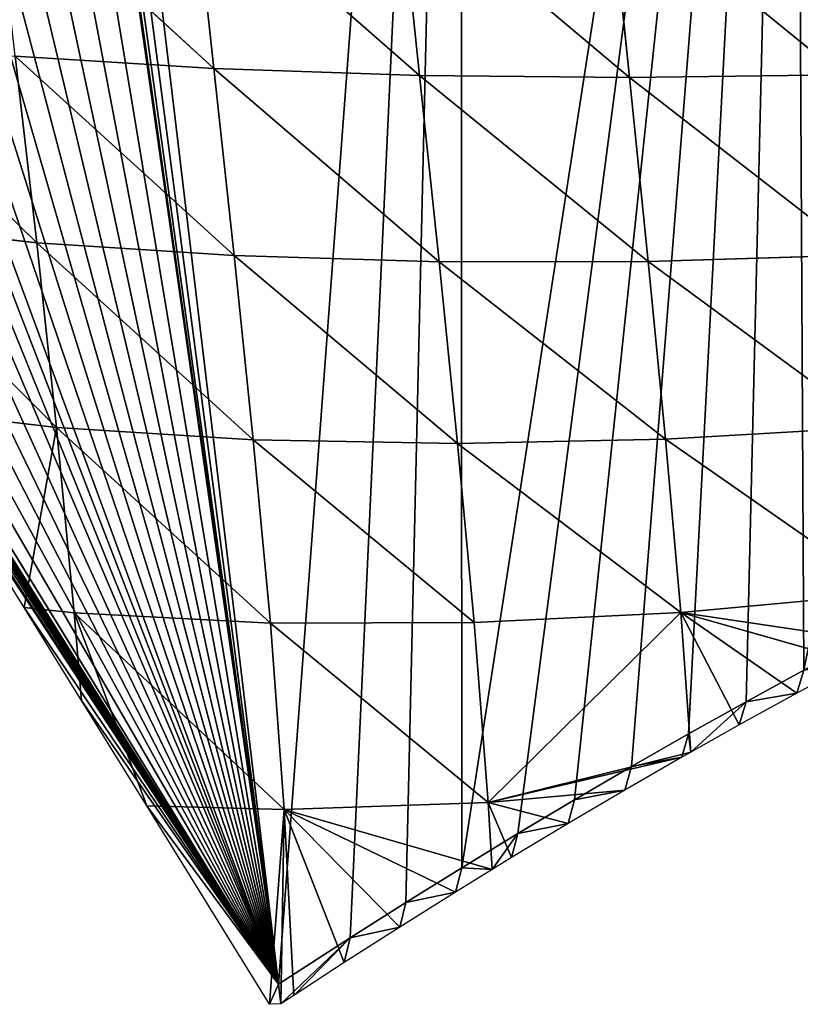
# Model space of a CAD drawing. Extents: x 0 to 7341, y 0 to 3999.
# Drawn here: x 2431 to 2496, y 2026 to 2108 of the extents above; entities that cross this region are included whole.
import ezdxf

# ---------------------------------------------------------------- set-up
doc = ezdxf.new("R2010")
doc.units = 0
doc.header["$LTSCALE"] = 25.4
doc.layers.get('0').update_dxf_attribs({"color": 13, "linetype": 'CONTINUOUS'})

msp = doc.modelspace()

# ---------------------------------------------------------------- linework, layer by layer
at = {"color": 254}
for p, q in [((2270.103, 2325.037), (2452.371, 2027.828)), ((2270.103, 2325.037), (2452.371, 2027.828)), ((2495.903, 2053.864), (2491.115, 2051.245)), ((2495.903, 2053.864), (2491.115, 2051.245)), ((2491.115, 2051.245), (2486.353, 2048.581)), ((2491.115, 2051.245), (2486.353, 2048.581)), ((2486.353, 2048.581), (2481.615, 2045.873)), ((2486.353, 2048.581), (2481.615, 2045.873)), ((2481.615, 2045.873), (2476.903, 2043.121)), ((2481.615, 2045.873), (2476.903, 2043.121)), ((2476.903, 2043.121), (2472.216, 2040.326)), ((2476.903, 2043.121), (2472.216, 2040.326)), ((2472.216, 2040.326), (2467.556, 2037.487)), ((2472.216, 2040.326), (2467.556, 2037.487)), ((2467.556, 2037.487), (2462.922, 2034.605)), ((2467.556, 2037.487), (2462.922, 2034.605)), ((2462.922, 2034.605), (2458.315, 2031.68)), ((2462.922, 2034.605), (2458.315, 2031.68)), ((2458.315, 2031.68), (2452.371, 2027.828)), ((2458.315, 2031.68), (2452.371, 2027.828))]:
    msp.add_line(p, q, dxfattribs=at)
at = {"color": 23}
for p, q in [((2447.017, 2103.72, 61.284), (2428.756, 2120.491, 61.505)), ((2447.017, 2103.72, 61.284), (2428.756, 2120.491, 61.505)), ((2447.017, 2103.72, 61.284), (2445.301, 2119.578, 77.375)), ((2464.061, 2103.144, 71.534), (2445.301, 2119.578, 77.375)), ((2447.017, 2103.72, 61.284), (2445.301, 2119.578, 77.375)), ((2464.061, 2103.144, 71.534), (2445.301, 2119.578, 77.375)), ((2481.453, 2102.979, 77.137), (2462.406, 2119.016, 88.814)), ((2464.061, 2103.144, 71.534), (2462.406, 2119.016, 88.814)), ((2464.061, 2103.144, 71.534), (2462.406, 2119.016, 88.814)), ((2481.453, 2102.979, 77.137), (2462.406, 2119.016, 88.814)), ((2481.453, 2102.979, 77.137), (2479.858, 2118.769, 96.126)), ((2498.99, 2103.187, 78.678), (2479.858, 2118.769, 96.126)), ((2481.453, 2102.979, 77.137), (2479.858, 2118.769, 96.126)), ((2498.99, 2103.187, 78.678), (2479.858, 2118.769, 96.126)), ((2432.338, 2089.288, 30.912), (2414.993, 2106.274, 25.514)), ((2432.338, 2089.288, 30.912), (2414.993, 2106.274, 25.514)), ((2432.338, 2089.288, 30.912), (2430.568, 2104.746, 45.992)), ((2448.7, 2088.215, 45.323), (2430.568, 2104.746, 45.992)), ((2447.017, 2103.72, 61.284), (2430.568, 2104.746, 45.992)), ((2447.017, 2103.72, 61.284), (2430.568, 2104.746, 45.992)), ((2432.338, 2089.288, 30.912), (2430.568, 2104.746, 45.992)), ((2448.7, 2088.215, 45.323), (2430.568, 2104.746, 45.992)), ((2448.7, 2088.215, 45.323), (2447.017, 2103.72, 61.284)), ((2465.687, 2087.714, 53.927), (2447.017, 2103.72, 61.284)), ((2464.061, 2103.144, 71.534), (2447.017, 2103.72, 61.284)), ((2464.061, 2103.144, 71.534), (2447.017, 2103.72, 61.284)), ((2448.7, 2088.215, 45.323), (2447.017, 2103.72, 61.284)), ((2465.687, 2087.714, 53.927), (2447.017, 2103.72, 61.284)), ((2483.004, 2087.738, 57.288), (2464.061, 2103.144, 71.534)), ((2481.453, 2102.979, 77.137), (2464.061, 2103.144, 71.534)), ((2465.687, 2087.714, 53.927), (2464.061, 2103.144, 71.534)), ((2465.687, 2087.714, 53.927), (2464.061, 2103.144, 71.534)), ((2483.004, 2087.738, 57.288), (2464.061, 2103.144, 71.534)), ((2481.453, 2102.979, 77.137), (2464.061, 2103.144, 71.534)), ((2498.99, 2103.187, 78.678), (2481.453, 2102.979, 77.137)), ((2498.99, 2103.187, 78.678), (2481.453, 2102.979, 77.137)), ((2500.423, 2088.246, 56.161), (2481.453, 2102.979, 77.137)), ((2483.004, 2087.738, 57.288), (2481.453, 2102.979, 77.137)), ((2483.004, 2087.738, 57.288), (2481.453, 2102.979, 77.137)), ((2500.423, 2088.246, 56.161), (2481.453, 2102.979, 77.137)), ((2433.98, 2073.973, 17.014), (2416.945, 2090.998, 10.479)), ((2433.98, 2073.973, 17.014), (2416.945, 2090.998, 10.479)), ((2432.338, 2089.288, 30.912), (2416.945, 2090.998, 10.479)), ((2432.338, 2089.288, 30.912), (2416.945, 2090.998, 10.479)), ((2450.284, 2072.949, 30.156), (2432.338, 2089.288, 30.912)), ((2448.7, 2088.215, 45.323), (2432.338, 2089.288, 30.912)), ((2433.98, 2073.973, 17.014), (2432.338, 2089.288, 30.912)), ((2450.284, 2072.949, 30.156), (2432.338, 2089.288, 30.912)), ((2448.7, 2088.215, 45.323), (2432.338, 2089.288, 30.912)), ((2433.98, 2073.973, 17.014), (2432.338, 2089.288, 30.912)), ((2450.284, 2072.949, 30.156), (2448.7, 2088.215, 45.323)), ((2467.218, 2072.646, 36.519), (2448.7, 2088.215, 45.323)), ((2465.687, 2087.714, 53.927), (2448.7, 2088.215, 45.323)), ((2465.687, 2087.714, 53.927), (2448.7, 2088.215, 45.323)), ((2450.284, 2072.949, 30.156), (2448.7, 2088.215, 45.323)), ((2467.218, 2072.646, 36.519), (2448.7, 2088.215, 45.323)), ((2500.423, 2088.246, 56.161), (2483.004, 2087.738, 57.288)), ((2500.423, 2088.246, 56.161), (2483.004, 2087.738, 57.288)), ((2483.004, 2087.738, 57.288), (2465.687, 2087.714, 53.927)), ((2483.004, 2087.738, 57.288), (2465.687, 2087.714, 53.927)), ((2484.445, 2073, 36.986), (2465.687, 2087.714, 53.927)), ((2467.218, 2072.646, 36.519), (2465.687, 2087.714, 53.927)), ((2467.218, 2072.646, 36.519), (2465.687, 2087.714, 53.927)), ((2484.445, 2073, 36.986), (2465.687, 2087.714, 53.927)), ((2484.445, 2073, 36.986), (2483.004, 2087.738, 57.288)), ((2501.692, 2073.991, 32.455), (2483.004, 2087.738, 57.288)), ((2484.445, 2073, 36.986), (2483.004, 2087.738, 57.288)), ((2501.692, 2073.991, 32.455), (2483.004, 2087.738, 57.288)), ((2433.98, 2073.973, 17.014), (2421.119, 2075.5)), ((2433.98, 2073.973, 17.014), (2421.119, 2075.5)), ((2433.98, 2073.973, 17.014), (2431.292, 2059.056)), ((2433.98, 2073.973, 17.014), (2431.292, 2059.056)), ((2451.699, 2057.747, 16.595), (2433.98, 2073.973, 17.014)), ((2450.284, 2072.949, 30.156), (2433.98, 2073.973, 17.014)), ((2450.284, 2072.949, 30.156), (2433.98, 2073.973, 17.014)), ((2435.442, 2058.618, 4.986), (2433.98, 2073.973, 17.014)), ((2435.442, 2058.618, 4.986), (2433.98, 2073.973, 17.014)), ((2451.699, 2057.747, 16.595), (2433.98, 2073.973, 17.014)), ((2501.692, 2073.991, 32.455), (2484.445, 2073, 36.986)), ((2501.692, 2073.991, 32.455), (2484.445, 2073, 36.986)), ((2468.581, 2057.811, 19.863), (2450.284, 2072.949, 30.156)), ((2467.218, 2072.646, 36.519), (2450.284, 2072.949, 30.156)), ((2468.581, 2057.811, 19.863), (2450.284, 2072.949, 30.156)), ((2467.218, 2072.646, 36.519), (2450.284, 2072.949, 30.156)), ((2484.445, 2073, 36.986), (2467.218, 2072.646, 36.519)), ((2484.445, 2073, 36.986), (2467.218, 2072.646, 36.519)), ((2502.777, 2060.218, 8.285), (2484.445, 2073, 36.986)), ((2502.777, 2060.218, 8.285), (2484.445, 2073, 36.986)), ((2485.707, 2058.642, 16.721), (2467.218, 2072.646, 36.519)), ((2485.707, 2058.642, 16.721), (2467.218, 2072.646, 36.519)), ((2502.777, 2060.218, 8.285), (2485.707, 2058.642, 16.721)), ((2502.777, 2060.218, 8.285), (2485.707, 2058.642, 16.721)), ((2435.442, 2058.618, 4.986), (2431.292, 2059.056)), ((2435.442, 2058.618, 4.986), (2431.292, 2059.056)), ((2452.847, 2042.304, 5.986), (2435.442, 2058.618, 4.986)), ((2452.847, 2042.304, 5.986), (2435.442, 2058.618, 4.986)), ((2451.699, 2057.747, 16.595), (2435.442, 2058.618, 4.986)), ((2451.699, 2057.747, 16.595), (2435.442, 2058.618, 4.986)), ((2485.707, 2058.642, 16.721), (2468.581, 2057.811, 19.863)), ((2485.707, 2058.642, 16.721), (2468.581, 2057.811, 19.863)), ((2485.707, 2058.642, 16.721), (2469.735, 2042.885, 5.186)), ((2485.707, 2058.642, 16.721), (2469.735, 2042.885, 5.186)), ((2485.707, 2058.642, 16.721), (2503.012, 2056.081)), ((2486.53, 2047.058), (2485.707, 2058.642, 16.721)), ((2485.707, 2058.642, 16.721), (2500.123, 2054.555)), ((2485.707, 2058.642, 16.721), (2503.012, 2056.081)), ((2486.53, 2047.058), (2485.707, 2058.642, 16.721)), ((2485.707, 2058.642, 16.721), (2490.544, 2049.324)), ((2485.707, 2058.642, 16.721), (2490.544, 2049.324)), ((2485.707, 2058.642, 16.721), (2495.321, 2051.962)), ((2485.707, 2058.642, 16.721), (2495.321, 2051.962)), ((2485.707, 2058.642, 16.721), (2500.123, 2054.555)), ((2468.581, 2057.811, 19.863), (2451.699, 2057.747, 16.595)), ((2468.581, 2057.811, 19.863), (2451.699, 2057.747, 16.595)), ((2469.735, 2042.885, 5.186), (2451.699, 2057.747, 16.595)), ((2469.735, 2042.885, 5.186), (2451.699, 2057.747, 16.595)), ((2469.735, 2042.885, 5.186), (2468.581, 2057.811, 19.863)), ((2469.735, 2042.885, 5.186), (2468.581, 2057.811, 19.863)), ((2469.735, 2042.885, 5.186), (2486.53, 2047.058)), ((2469.735, 2042.885, 5.186), (2486.53, 2047.058)), ((2469.735, 2042.885, 5.186), (2485.792, 2046.641)), ((2469.735, 2042.885, 5.186), (2485.792, 2046.641)), ((2481.065, 2043.915), (2469.735, 2042.885, 5.186)), ((2481.065, 2043.915), (2469.735, 2042.885, 5.186)), ((2452.847, 2042.304, 5.986), (2441.464, 2042.612)), ((2452.847, 2042.304, 5.986), (2441.464, 2042.612)), ((2469.735, 2042.885, 5.186), (2452.847, 2042.304, 5.986)), ((2469.735, 2042.885, 5.186), (2452.847, 2042.304, 5.986)), ((2469.735, 2042.885, 5.186), (2471.687, 2038.331)), ((2469.735, 2042.885, 5.186), (2476.363, 2041.145)), ((2470.071, 2037.338), (2469.735, 2042.885, 5.186)), ((2470.071, 2037.338), (2469.735, 2042.885, 5.186)), ((2469.735, 2042.885, 5.186), (2471.687, 2038.331)), ((2469.735, 2042.885, 5.186), (2476.363, 2041.145)), ((2452.847, 2042.304, 5.986), (2452.567, 2026.199)), ((2452.847, 2042.304, 5.986), (2452.567, 2026.199)), ((2452.847, 2042.304, 5.986), (2467.038, 2035.474)), ((2452.847, 2042.304, 5.986), (2457.82, 2029.632)), ((2452.847, 2042.304, 5.986), (2457.82, 2029.632)), ((2452.847, 2042.304, 5.986), (2462.415, 2032.574)), ((2452.847, 2042.304, 5.986), (2462.415, 2032.574)), ((2452.847, 2042.304, 5.986), (2467.038, 2035.474))]:
    msp.add_line(p, q, dxfattribs=at)

# ---------------------------------------------------------------- meshes
at = {"color": 254}
mesh = msp.add_polyface(dxfattribs=at)
corners = [(2519.513, 2247.831), (2489.306, 2429.915), (2497.611, 2432.535), (2505.94, 2435.077), (2514.293, 2437.543), (2522.668, 2439.93), (2524.397, 2245.801), (2531.065, 2442.24), (2529.504, 2244.427), (2534.746, 2243.731), (2539.482, 2444.471), (2540.035, 2243.725), (2547.921, 2446.624), (2545.279, 2244.409), (2550.388, 2245.772), (2556.379, 2448.699), (2555.277, 2247.791), (2559.859, 2250.43), (2564.856, 2450.695), (2564.059, 2253.645), (2567.802, 2257.38), (2573.351, 2452.612), (2571.026, 2261.572), (2573.676, 2266.149), (2581.863, 2454.45), (2604.35, 2328.177), (2590.392, 2456.209), (2598.937, 2457.889), (2495.903, 2053.864), (2495.042, 2215.309), (2525.505, 2200.244), (2500.714, 2056.439), (2505.549, 2058.969), (2510.407, 2061.454), (2515.289, 2063.894), (2520.192, 2066.289), (2525.118, 2068.637), (2530.065, 2070.94), (2531.551, 2197.695), (2535.034, 2073.197), (2537.861, 2195.894), (2540.023, 2075.407), (2544.342, 2194.866), (2545.033, 2077.571), (2550.899, 2194.626), (2550.062, 2079.689), (2555.111, 2081.759), (2557.437, 2195.177), (2560.179, 2083.783), (2563.861, 2196.513), (2565.266, 2085.759), (2570.078, 2198.613), (2570.37, 2087.688), (2575.996, 2201.446), (2575.493, 2089.57), (2580.632, 2091.404), (2581.53, 2204.972), (2585.789, 2093.19), (2586.599, 2209.138), (2590.962, 2094.928), (2591.129, 2213.885), (2596.15, 2096.618), (2595.054, 2219.144)]
mesh.append_faces([[corners[k] for k in face] for face in [(0, 5, 6), (6, 7, 8), (8, 7, 9), (9, 10, 11), (11, 12, 13), (13, 12, 14), (14, 15, 16), (16, 15, 17), (17, 18, 19), (19, 18, 20), (20, 21, 22), (22, 21, 23), (23, 24, 25), (28, 30, 31), (31, 30, 32), (32, 30, 33), (33, 30, 34), (34, 30, 35), (35, 30, 36), (36, 30, 37), (37, 38, 39), (39, 40, 41), (41, 42, 43), (43, 44, 45), (45, 44, 46), (46, 47, 48), (48, 49, 50), (50, 51, 52), (52, 53, 54), (54, 53, 55), (55, 56, 57), (57, 58, 59), (59, 60, 61)]], dxfattribs={"vtx0": -1, "vtx1": -1, "color": 254})
mesh.append_faces([[corners[k] for k in face] for face in [(0, 1, 2), (0, 2, 3), (0, 3, 4), (0, 4, 5), (6, 5, 7), (9, 7, 10), (11, 10, 12), (14, 12, 15), (17, 15, 18), (20, 18, 21), (23, 21, 24), (25, 24, 26), (25, 26, 27), (28, 29, 30), (37, 30, 38), (39, 38, 40), (41, 40, 42), (43, 42, 44), (46, 44, 47), (48, 47, 49), (50, 49, 51), (52, 51, 53), (55, 53, 56), (57, 56, 58), (59, 58, 60), (61, 60, 62)]], dxfattribs={"vtx0": -1, "vtx2": -1, "color": 254})
mesh = msp.add_polyface(dxfattribs=at)
corners = [(2423.813, 2406.202), (2418.92, 2265.527), (2415.756, 2402.898), (2419.518, 2269.983), (2421.063, 2274.205), (2423.481, 2277.996), (2426.66, 2281.176), (2431.901, 2409.432), (2430.449, 2283.596), (2434.671, 2285.143), (2440.018, 2412.586), (2439.127, 2285.743), (2443.607, 2285.368), (2448.164, 2415.664), (2519.513, 2247.831), (2456.339, 2418.667), (2464.541, 2421.594), (2472.77, 2424.444), (2481.025, 2427.218), (2489.306, 2429.915), (2276.691, 2330.951), (2270.103, 2325.037), (2269.339, 2326.283), (2452.371, 2027.828), (2284.086, 2335.55), (2291.524, 2340.081), (2299.003, 2344.542), (2306.523, 2348.933), (2314.084, 2353.255), (2319.929, 2354.926), (2325.309, 2357.585), (2329.324, 2361.686), (2337.002, 2365.795), (2344.719, 2369.833), (2352.472, 2373.799), (2360.262, 2377.692), (2368.087, 2381.513), (2375.948, 2385.261), (2383.843, 2388.936), (2391.772, 2392.538), (2399.735, 2396.065), (2419.297, 2261.046), (2407.729, 2399.519), (2420.631, 2256.752), (2422.859, 2252.847), (2425.876, 2249.513), (2467.451, 2228.953), (2458.315, 2031.68), (2462.922, 2034.605), (2467.556, 2037.487), (2495.042, 2215.309), (2472.216, 2040.326), (2476.903, 2043.121), (2481.615, 2045.873), (2486.353, 2048.581), (2491.115, 2051.245), (2495.903, 2053.864), (2321.684, 2357.506), (2324.708, 2357.566)]
mesh.append_faces([[corners[k] for k in face] for face in [(20, 21, 22)]], dxfattribs={"vtx0": -1, "color": 254})
mesh.append_faces([[corners[k] for k in face] for face in [(0, 1, 2), (1, 0, 3), (3, 0, 4), (4, 0, 5), (5, 0, 6), (6, 7, 8), (8, 7, 9), (9, 10, 11), (11, 10, 12), (12, 13, 14), (21, 20, 23), (41, 40, 1), (23, 46, 47), (47, 46, 48), (48, 46, 49), (49, 50, 51), (51, 50, 52), (52, 50, 53), (53, 50, 54), (54, 50, 55), (55, 50, 56), (57, 29, 28), (29, 57, 58), (58, 31, 30)]], dxfattribs={"vtx0": -1, "vtx1": -1, "color": 254})
mesh.append_faces([[corners[k] for k in face] for face in [(23, 28, 29), (23, 30, 31), (23, 40, 41)]], dxfattribs={"vtx0": -1, "vtx1": -1, "vtx2": -1, "color": 254})
mesh.append_faces([[corners[k] for k in face] for face in [(6, 0, 7), (9, 7, 10), (12, 10, 13), (14, 13, 15), (14, 15, 16), (14, 16, 17), (14, 17, 18), (14, 18, 19), (23, 20, 24), (23, 24, 25), (23, 25, 26), (23, 26, 27), (23, 27, 28), (23, 29, 30), (23, 31, 32), (23, 32, 33), (23, 33, 34), (23, 34, 35), (23, 35, 36), (23, 36, 37), (23, 37, 38), (23, 38, 39), (23, 39, 40), (1, 40, 42), (1, 42, 2), (23, 41, 43), (23, 43, 44), (23, 44, 45), (23, 45, 46), (49, 46, 50), (58, 57, 31)]], dxfattribs={"vtx0": -1, "vtx2": -1, "color": 254})
at = {"color": 23}
mesh = msp.add_polyface(dxfattribs=at)
corners = [(2555.111, 2081.759), (2552.567, 2079.824), (2550.062, 2079.689), (2569.146, 2085.878), (2560.179, 2083.783), (2565.266, 2085.759), (2570.37, 2087.688), (2569.658, 2086.073), (2574.773, 2087.975), (2575.493, 2089.57), (2579.905, 2089.829), (2580.632, 2091.404), (2585.055, 2091.635), (2585.789, 2093.19), (2585.728, 2091.864), (2590.221, 2093.393), (2590.962, 2094.928), (2595.403, 2095.103), (2596.15, 2096.618), (2600.601, 2096.765), (2601.355, 2098.26), (2602.328, 2097.299), (2606.574, 2099.853), (2605.726, 2098.351), (2605.814, 2098.378), (2611.042, 2099.943), (2611.808, 2101.398), (2616.284, 2101.459), (2617.056, 2102.894), (2618.945, 2102.202), (2622.317, 2104.341), (2621.54, 2102.927), (2626.809, 2104.346), (2627.592, 2105.739), (2632.091, 2105.715), (2632.88, 2107.088), (2635.58, 2106.585), (2638.18, 2108.388), (2637.386, 2107.036), (2642.693, 2108.307), (2643.491, 2109.639), (2648.012, 2109.529), (2648.814, 2110.84), (2652.231, 2110.457), (2654.149, 2111.992), (2653.341, 2110.701), (2658.681, 2111.824), (2659.493, 2113.094), (2664.032, 2112.898), (2664.848, 2114.147), (2668.899, 2113.827), (2670.212, 2115.15), (2669.392, 2113.921), (2674.761, 2114.895), (2675.585, 2116.102), (2680.14, 2115.818), (2680.967, 2117.005), (2685.526, 2116.692), (2685.548, 2117.755), (2270.103, 2325.037), (2268.534, 2322.161), (2267.705, 2323.501), (2276.565, 2309.177), (2452.371, 2027.828), (2278.706, 2305.717), (2288.879, 2289.273), (2294.286, 2280.531), (2299.051, 2272.829), (2309.223, 2256.385), (2312.007, 2251.885), (2329.719, 2223.502), (2319.396, 2239.941), (2329.568, 2223.497), (2339.74, 2207.053), (2347.449, 2194.592), (2349.913, 2190.608), (2360.085, 2174.164), (2365.169, 2165.945), (2370.258, 2157.72), (2380.43, 2141.276), (2382.89, 2137.299), (2390.602, 2124.832), (2400.611, 2108.653), (2400.775, 2108.388), (2410.947, 2091.944), (2418.332, 2080.006), (2421.119, 2075.5), (2431.292, 2059.056), (2436.053, 2051.36), (2441.464, 2042.612), (2451.636, 2026.168), (2452.567, 2026.199), (2458.315, 2031.68), (2453.636, 2026.897), (2457.82, 2029.632), (2462.415, 2032.574), (2462.922, 2034.605), (2467.038, 2035.474), (2467.556, 2037.487), (2470.071, 2037.338), (2472.216, 2040.326), (2471.687, 2038.331), (2476.363, 2041.145), (2476.903, 2043.121), (2481.065, 2043.915), (2481.615, 2045.873), (2485.792, 2046.641), (2486.353, 2048.581), (2486.53, 2047.058), (2491.115, 2051.245), (2490.544, 2049.324), (2495.321, 2051.962), (2495.903, 2053.864), (2500.123, 2054.555), (2500.714, 2056.439), (2503.012, 2056.081), (2505.549, 2058.969), (2504.948, 2057.104), (2509.797, 2059.608), (2510.407, 2061.454), (2514.102, 2061.78), (2515.289, 2063.894), (2514.669, 2062.066), (2519.515, 2064.456), (2520.192, 2066.289), (2519.563, 2064.479), (2524.48, 2066.847), (2525.118, 2068.637), (2529.418, 2069.169), (2530.065, 2070.94), (2534.378, 2071.445), (2535.034, 2073.197), (2536.039, 2072.189), (2540.023, 2075.407), (2539.358, 2073.675), (2544.36, 2075.858), (2545.033, 2077.571), (2549.381, 2077.995), (2552.583, 2079.323)]
mesh.append_faces([[corners[k] for k in face] for face in [(57, 56, 58), (59, 60, 61), (71, 70, 72)]], dxfattribs={"vtx0": -1, "color": 23})
mesh.append_faces([[corners[k] for k in face] for face in [(0, 1, 2), (1, 0, 3), (3, 6, 7), (7, 6, 8), (8, 9, 10), (10, 11, 12), (12, 13, 14), (14, 13, 15), (15, 16, 17), (17, 18, 19), (19, 20, 21), (21, 22, 23), (23, 22, 24), (24, 22, 25), (25, 26, 27), (27, 28, 29), (29, 30, 31), (31, 30, 32), (32, 33, 34), (34, 35, 36), (36, 37, 38), (38, 37, 39), (39, 40, 41), (41, 42, 43), (43, 44, 45), (45, 44, 46), (46, 47, 48), (48, 49, 50), (50, 51, 52), (52, 51, 53), (53, 54, 55), (55, 56, 57), (60, 59, 62), (62, 63, 64), (64, 63, 65), (65, 63, 66), (66, 63, 67), (67, 63, 68), (68, 63, 69), (69, 70, 71), (70, 63, 73), (73, 63, 74), (74, 63, 75), (75, 63, 76), (76, 63, 77), (77, 63, 78), (78, 63, 79), (79, 63, 80), (80, 63, 81), (81, 63, 82), (82, 63, 83), (83, 63, 84), (84, 63, 85), (85, 63, 86), (86, 63, 87), (87, 63, 88), (88, 63, 89), (89, 63, 90), (90, 63, 91), (91, 92, 93), (93, 92, 94), (94, 92, 95), (95, 96, 97), (97, 98, 99), (99, 100, 101), (101, 100, 102), (102, 103, 104), (104, 105, 106), (106, 107, 108), (108, 109, 110), (110, 109, 111), (111, 112, 113), (113, 114, 115), (115, 116, 117), (117, 116, 118), (118, 119, 120), (120, 121, 122), (122, 121, 123), (123, 124, 125), (125, 124, 126), (126, 127, 128), (128, 129, 130), (130, 131, 132), (132, 133, 134), (134, 133, 135), (135, 136, 137), (137, 2, 138), (138, 2, 1)]], dxfattribs={"vtx0": -1, "vtx1": -1, "color": 23})
mesh.append_faces([[corners[k] for k in face] for face in [(69, 63, 70)]], dxfattribs={"vtx0": -1, "vtx1": -1, "vtx2": -1, "color": 23})
mesh.append_faces([[corners[k] for k in face] for face in [(3, 0, 4), (3, 4, 5), (3, 5, 6), (8, 6, 9), (10, 9, 11), (12, 11, 13), (15, 13, 16), (17, 16, 18), (19, 18, 20), (21, 20, 22), (25, 22, 26), (27, 26, 28), (29, 28, 30), (32, 30, 33), (34, 33, 35), (36, 35, 37), (39, 37, 40), (41, 40, 42), (43, 42, 44), (46, 44, 47), (48, 47, 49), (50, 49, 51), (53, 51, 54), (55, 54, 56), (62, 59, 63), (91, 63, 92), (95, 92, 96), (97, 96, 98), (99, 98, 100), (102, 100, 103), (104, 103, 105), (106, 105, 107), (108, 107, 109), (111, 109, 112), (113, 112, 114), (115, 114, 116), (118, 116, 119), (120, 119, 121), (123, 121, 124), (126, 124, 127), (128, 127, 129), (130, 129, 131), (132, 131, 133), (135, 133, 136), (137, 136, 2)]], dxfattribs={"vtx0": -1, "vtx2": -1, "color": 23})
mesh = msp.add_polyface(dxfattribs=at)
corners = [(2445.301, 2119.578, 77.375), (2447.017, 2103.72, 61.284), (2428.756, 2120.491, 61.505)]
mesh.append_faces([[corners[k] for k in face] for face in [(0, 1, 2)]], dxfattribs={"color": 23})
mesh = msp.add_polyface(dxfattribs=at)
corners = [(2428.756, 2120.491, 61.505), (2447.017, 2103.72, 61.284), (2430.568, 2104.746, 45.992)]
mesh.append_faces([[corners[k] for k in face] for face in [(0, 1, 2)]], dxfattribs={"color": 23})
mesh = msp.add_polyface(dxfattribs=at)
corners = [(2462.406, 2119.016, 88.814), (2464.061, 2103.144, 71.534), (2445.301, 2119.578, 77.375)]
mesh.append_faces([[corners[k] for k in face] for face in [(0, 1, 2)]], dxfattribs={"color": 23})
mesh = msp.add_polyface(dxfattribs=at)
corners = [(2445.301, 2119.578, 77.375), (2464.061, 2103.144, 71.534), (2447.017, 2103.72, 61.284)]
mesh.append_faces([[corners[k] for k in face] for face in [(0, 1, 2)]], dxfattribs={"color": 23})
mesh = msp.add_polyface(dxfattribs=at)
corners = [(2479.858, 2118.769, 96.126), (2481.453, 2102.979, 77.137), (2462.406, 2119.016, 88.814)]
mesh.append_faces([[corners[k] for k in face] for face in [(0, 1, 2)]], dxfattribs={"color": 23})
mesh = msp.add_polyface(dxfattribs=at)
corners = [(2462.406, 2119.016, 88.814), (2481.453, 2102.979, 77.137), (2464.061, 2103.144, 71.534)]
mesh.append_faces([[corners[k] for k in face] for face in [(0, 1, 2)]], dxfattribs={"color": 23})
mesh = msp.add_polyface(dxfattribs=at)
corners = [(2497.478, 2118.808, 99.765), (2498.99, 2103.187, 78.678), (2479.858, 2118.769, 96.126)]
mesh.append_faces([[corners[k] for k in face] for face in [(0, 1, 2)]], dxfattribs={"color": 23})
mesh = msp.add_polyface(dxfattribs=at)
corners = [(2479.858, 2118.769, 96.126), (2498.99, 2103.187, 78.678), (2481.453, 2102.979, 77.137)]
mesh.append_faces([[corners[k] for k in face] for face in [(0, 1, 2)]], dxfattribs={"color": 23})
mesh = msp.add_polyface(dxfattribs=at)
corners = [(2414.993, 2106.274, 25.514), (2430.568, 2104.746, 45.992), (2432.338, 2089.288, 30.912)]
mesh.append_faces([[corners[k] for k in face] for face in [(0, 1, 2)]], dxfattribs={"color": 23})
mesh = msp.add_polyface(dxfattribs=at)
corners = [(2414.993, 2106.274, 25.514), (2432.338, 2089.288, 30.912), (2416.945, 2090.998, 10.479)]
mesh.append_faces([[corners[k] for k in face] for face in [(0, 1, 2)]], dxfattribs={"color": 23})
mesh = msp.add_polyface(dxfattribs=at)
corners = [(2447.017, 2103.72, 61.284), (2448.7, 2088.215, 45.323), (2430.568, 2104.746, 45.992)]
mesh.append_faces([[corners[k] for k in face] for face in [(0, 1, 2)]], dxfattribs={"color": 23})
mesh = msp.add_polyface(dxfattribs=at)
corners = [(2430.568, 2104.746, 45.992), (2448.7, 2088.215, 45.323), (2432.338, 2089.288, 30.912)]
mesh.append_faces([[corners[k] for k in face] for face in [(0, 1, 2)]], dxfattribs={"color": 23})
mesh = msp.add_polyface(dxfattribs=at)
corners = [(2464.061, 2103.144, 71.534), (2465.687, 2087.714, 53.927), (2447.017, 2103.72, 61.284)]
mesh.append_faces([[corners[k] for k in face] for face in [(0, 1, 2)]], dxfattribs={"color": 23})
mesh = msp.add_polyface(dxfattribs=at)
corners = [(2447.017, 2103.72, 61.284), (2465.687, 2087.714, 53.927), (2448.7, 2088.215, 45.323)]
mesh.append_faces([[corners[k] for k in face] for face in [(0, 1, 2)]], dxfattribs={"color": 23})
mesh = msp.add_polyface(dxfattribs=at)
corners = [(2481.453, 2102.979, 77.137), (2483.004, 2087.738, 57.288), (2464.061, 2103.144, 71.534)]
mesh.append_faces([[corners[k] for k in face] for face in [(0, 1, 2)]], dxfattribs={"color": 23})
mesh = msp.add_polyface(dxfattribs=at)
corners = [(2464.061, 2103.144, 71.534), (2483.004, 2087.738, 57.288), (2465.687, 2087.714, 53.927)]
mesh.append_faces([[corners[k] for k in face] for face in [(0, 1, 2)]], dxfattribs={"color": 23})
mesh = msp.add_polyface(dxfattribs=at)
corners = [(2498.99, 2103.187, 78.678), (2500.423, 2088.246, 56.161), (2481.453, 2102.979, 77.137)]
mesh.append_faces([[corners[k] for k in face] for face in [(0, 1, 2)]], dxfattribs={"color": 23})
mesh = msp.add_polyface(dxfattribs=at)
corners = [(2481.453, 2102.979, 77.137), (2500.423, 2088.246, 56.161), (2483.004, 2087.738, 57.288)]
mesh.append_faces([[corners[k] for k in face] for face in [(0, 1, 2)]], dxfattribs={"color": 23})
mesh = msp.add_polyface(dxfattribs=at)
corners = [(2416.945, 2090.998, 10.479), (2433.98, 2073.973, 17.014), (2421.119, 2075.5)]
mesh.append_faces([[corners[k] for k in face] for face in [(0, 1, 2)]], dxfattribs={"color": 23})
mesh = msp.add_polyface(dxfattribs=at)
corners = [(2416.945, 2090.998, 10.479), (2432.338, 2089.288, 30.912), (2433.98, 2073.973, 17.014)]
mesh.append_faces([[corners[k] for k in face] for face in [(0, 1, 2)]], dxfattribs={"color": 23})
mesh = msp.add_polyface(dxfattribs=at)
corners = [(2448.7, 2088.215, 45.323), (2450.284, 2072.949, 30.156), (2432.338, 2089.288, 30.912)]
mesh.append_faces([[corners[k] for k in face] for face in [(0, 1, 2)]], dxfattribs={"color": 23})
mesh = msp.add_polyface(dxfattribs=at)
corners = [(2432.338, 2089.288, 30.912), (2450.284, 2072.949, 30.156), (2433.98, 2073.973, 17.014)]
mesh.append_faces([[corners[k] for k in face] for face in [(0, 1, 2)]], dxfattribs={"color": 23})
mesh = msp.add_polyface(dxfattribs=at)
corners = [(2465.687, 2087.714, 53.927), (2467.218, 2072.646, 36.519), (2448.7, 2088.215, 45.323)]
mesh.append_faces([[corners[k] for k in face] for face in [(0, 1, 2)]], dxfattribs={"color": 23})
mesh = msp.add_polyface(dxfattribs=at)
corners = [(2448.7, 2088.215, 45.323), (2467.218, 2072.646, 36.519), (2450.284, 2072.949, 30.156)]
mesh.append_faces([[corners[k] for k in face] for face in [(0, 1, 2)]], dxfattribs={"color": 23})
mesh = msp.add_polyface(dxfattribs=at)
corners = [(2483.004, 2087.738, 57.288), (2500.423, 2088.246, 56.161), (2501.692, 2073.991, 32.455)]
mesh.append_faces([[corners[k] for k in face] for face in [(0, 1, 2)]], dxfattribs={"color": 23})
mesh = msp.add_polyface(dxfattribs=at)
corners = [(2483.004, 2087.738, 57.288), (2484.445, 2073, 36.986), (2465.687, 2087.714, 53.927)]
mesh.append_faces([[corners[k] for k in face] for face in [(0, 1, 2)]], dxfattribs={"color": 23})
mesh = msp.add_polyface(dxfattribs=at)
corners = [(2465.687, 2087.714, 53.927), (2484.445, 2073, 36.986), (2467.218, 2072.646, 36.519)]
mesh.append_faces([[corners[k] for k in face] for face in [(0, 1, 2)]], dxfattribs={"color": 23})
mesh = msp.add_polyface(dxfattribs=at)
corners = [(2483.004, 2087.738, 57.288), (2501.692, 2073.991, 32.455), (2484.445, 2073, 36.986)]
mesh.append_faces([[corners[k] for k in face] for face in [(0, 1, 2)]], dxfattribs={"color": 23})
mesh = msp.add_polyface(dxfattribs=at)
corners = [(2421.119, 2075.5), (2433.98, 2073.973, 17.014), (2431.292, 2059.056)]
mesh.append_faces([[corners[k] for k in face] for face in [(0, 1, 2)]], dxfattribs={"color": 23})
mesh = msp.add_polyface(dxfattribs=at)
corners = [(2433.98, 2073.973, 17.014), (2435.442, 2058.618, 4.986), (2431.292, 2059.056)]
mesh.append_faces([[corners[k] for k in face] for face in [(0, 1, 2)]], dxfattribs={"color": 23})
mesh = msp.add_polyface(dxfattribs=at)
corners = [(2451.699, 2057.747, 16.595), (2433.98, 2073.973, 17.014), (2450.284, 2072.949, 30.156)]
mesh.append_faces([[corners[k] for k in face] for face in [(0, 1, 2)]], dxfattribs={"color": 23})
mesh = msp.add_polyface(dxfattribs=at)
corners = [(2451.699, 2057.747, 16.595), (2435.442, 2058.618, 4.986), (2433.98, 2073.973, 17.014)]
mesh.append_faces([[corners[k] for k in face] for face in [(0, 1, 2)]], dxfattribs={"color": 23})
mesh = msp.add_polyface(dxfattribs=at)
corners = [(2484.445, 2073, 36.986), (2501.692, 2073.991, 32.455), (2502.777, 2060.218, 8.285)]
mesh.append_faces([[corners[k] for k in face] for face in [(0, 1, 2)]], dxfattribs={"color": 23})
mesh = msp.add_polyface(dxfattribs=at)
corners = [(2467.218, 2072.646, 36.519), (2468.581, 2057.811, 19.863), (2450.284, 2072.949, 30.156)]
mesh.append_faces([[corners[k] for k in face] for face in [(0, 1, 2)]], dxfattribs={"color": 23})
mesh = msp.add_polyface(dxfattribs=at)
corners = [(2468.581, 2057.811, 19.863), (2451.699, 2057.747, 16.595), (2450.284, 2072.949, 30.156)]
mesh.append_faces([[corners[k] for k in face] for face in [(0, 1, 2)]], dxfattribs={"color": 23})
mesh = msp.add_polyface(dxfattribs=at)
corners = [(2484.445, 2073, 36.986), (2485.707, 2058.642, 16.721), (2467.218, 2072.646, 36.519)]
mesh.append_faces([[corners[k] for k in face] for face in [(0, 1, 2)]], dxfattribs={"color": 23})
mesh = msp.add_polyface(dxfattribs=at)
corners = [(2484.445, 2073, 36.986), (2502.777, 2060.218, 8.285), (2485.707, 2058.642, 16.721)]
mesh.append_faces([[corners[k] for k in face] for face in [(0, 1, 2)]], dxfattribs={"color": 23})
mesh = msp.add_polyface(dxfattribs=at)
corners = [(2467.218, 2072.646, 36.519), (2485.707, 2058.642, 16.721), (2468.581, 2057.811, 19.863)]
mesh.append_faces([[corners[k] for k in face] for face in [(0, 1, 2)]], dxfattribs={"color": 23})
mesh = msp.add_polyface(dxfattribs=at)
corners = [(2485.707, 2058.642, 16.721), (2502.777, 2060.218, 8.285), (2503.012, 2056.081)]
mesh.append_faces([[corners[k] for k in face] for face in [(0, 1, 2)]], dxfattribs={"color": 23})
mesh = msp.add_polyface(dxfattribs=at)
corners = [(2431.292, 2059.056), (2435.442, 2058.618, 4.986), (2436.053, 2051.36)]
mesh.append_faces([[corners[k] for k in face] for face in [(0, 1, 2)]], dxfattribs={"color": 23})
mesh = msp.add_polyface(dxfattribs=at)
corners = [(2435.442, 2058.618, 4.986), (2441.464, 2042.612), (2436.053, 2051.36)]
mesh.append_faces([[corners[k] for k in face] for face in [(0, 1, 2)]], dxfattribs={"color": 23})
mesh = msp.add_polyface(dxfattribs=at)
corners = [(2452.847, 2042.304, 5.986), (2441.464, 2042.612), (2435.442, 2058.618, 4.986)]
mesh.append_faces([[corners[k] for k in face] for face in [(0, 1, 2)]], dxfattribs={"color": 23})
mesh = msp.add_polyface(dxfattribs=at)
corners = [(2452.847, 2042.304, 5.986), (2435.442, 2058.618, 4.986), (2451.699, 2057.747, 16.595)]
mesh.append_faces([[corners[k] for k in face] for face in [(0, 1, 2)]], dxfattribs={"color": 23})
mesh = msp.add_polyface(dxfattribs=at)
corners = [(2485.707, 2058.642, 16.721), (2469.735, 2042.885, 5.186), (2468.581, 2057.811, 19.863)]
mesh.append_faces([[corners[k] for k in face] for face in [(0, 1, 2)]], dxfattribs={"color": 23})
mesh = msp.add_polyface(dxfattribs=at)
corners = [(2485.707, 2058.642, 16.721), (2486.53, 2047.058), (2469.735, 2042.885, 5.186)]
mesh.append_faces([[corners[k] for k in face] for face in [(0, 1, 2)]], dxfattribs={"color": 23})
mesh = msp.add_polyface(dxfattribs=at)
corners = [(2485.707, 2058.642, 16.721), (2503.012, 2056.081), (2500.123, 2054.555)]
mesh.append_faces([[corners[k] for k in face] for face in [(0, 1, 2)]], dxfattribs={"color": 23})
mesh = msp.add_polyface(dxfattribs=at)
corners = [(2485.707, 2058.642, 16.721), (2490.544, 2049.324), (2486.53, 2047.058)]
mesh.append_faces([[corners[k] for k in face] for face in [(0, 1, 2)]], dxfattribs={"color": 23})
mesh = msp.add_polyface(dxfattribs=at)
corners = [(2485.707, 2058.642, 16.721), (2495.321, 2051.962), (2490.544, 2049.324)]
mesh.append_faces([[corners[k] for k in face] for face in [(0, 1, 2)]], dxfattribs={"color": 23})
mesh = msp.add_polyface(dxfattribs=at)
corners = [(2485.707, 2058.642, 16.721), (2500.123, 2054.555), (2495.321, 2051.962)]
mesh.append_faces([[corners[k] for k in face] for face in [(0, 1, 2)]], dxfattribs={"color": 23})
mesh = msp.add_polyface(dxfattribs=at)
corners = [(2469.735, 2042.885, 5.186), (2451.699, 2057.747, 16.595), (2468.581, 2057.811, 19.863)]
mesh.append_faces([[corners[k] for k in face] for face in [(0, 1, 2)]], dxfattribs={"color": 23})
mesh = msp.add_polyface(dxfattribs=at)
corners = [(2469.735, 2042.885, 5.186), (2452.847, 2042.304, 5.986), (2451.699, 2057.747, 16.595)]
mesh.append_faces([[corners[k] for k in face] for face in [(0, 1, 2)]], dxfattribs={"color": 23})
mesh = msp.add_polyface(dxfattribs=at)
corners = [(2486.53, 2047.058), (2485.792, 2046.641), (2469.735, 2042.885, 5.186)]
mesh.append_faces([[corners[k] for k in face] for face in [(0, 1, 2)]], dxfattribs={"color": 23})
mesh = msp.add_polyface(dxfattribs=at)
corners = [(2485.792, 2046.641), (2481.065, 2043.915), (2469.735, 2042.885, 5.186)]
mesh.append_faces([[corners[k] for k in face] for face in [(0, 1, 2)]], dxfattribs={"color": 23})
mesh = msp.add_polyface(dxfattribs=at)
corners = [(2481.065, 2043.915), (2476.363, 2041.145), (2469.735, 2042.885, 5.186)]
mesh.append_faces([[corners[k] for k in face] for face in [(0, 1, 2)]], dxfattribs={"color": 23})
mesh = msp.add_polyface(dxfattribs=at)
corners = [(2452.847, 2042.304, 5.986), (2451.636, 2026.168), (2441.464, 2042.612)]
mesh.append_faces([[corners[k] for k in face] for face in [(0, 1, 2)]], dxfattribs={"color": 23})
mesh = msp.add_polyface(dxfattribs=at)
corners = [(2470.071, 2037.338), (2452.847, 2042.304, 5.986), (2469.735, 2042.885, 5.186)]
mesh.append_faces([[corners[k] for k in face] for face in [(0, 1, 2)]], dxfattribs={"color": 23})
mesh = msp.add_polyface(dxfattribs=at)
corners = [(2476.363, 2041.145), (2471.687, 2038.331), (2469.735, 2042.885, 5.186)]
mesh.append_faces([[corners[k] for k in face] for face in [(0, 1, 2)]], dxfattribs={"color": 23})
mesh = msp.add_polyface(dxfattribs=at)
corners = [(2471.687, 2038.331), (2470.071, 2037.338), (2469.735, 2042.885, 5.186)]
mesh.append_faces([[corners[k] for k in face] for face in [(0, 1, 2)]], dxfattribs={"color": 23})
mesh = msp.add_polyface(dxfattribs=at)
corners = [(2452.847, 2042.304, 5.986), (2452.567, 2026.199), (2451.636, 2026.168)]
mesh.append_faces([[corners[k] for k in face] for face in [(0, 1, 2)]], dxfattribs={"color": 23})
mesh = msp.add_polyface(dxfattribs=at)
corners = [(2453.636, 2026.897), (2452.567, 2026.199), (2452.847, 2042.304, 5.986)]
mesh.append_faces([[corners[k] for k in face] for face in [(0, 1, 2)]], dxfattribs={"color": 23})
mesh = msp.add_polyface(dxfattribs=at)
corners = [(2470.071, 2037.338), (2467.038, 2035.474), (2452.847, 2042.304, 5.986)]
mesh.append_faces([[corners[k] for k in face] for face in [(0, 1, 2)]], dxfattribs={"color": 23})
mesh = msp.add_polyface(dxfattribs=at)
corners = [(2457.82, 2029.632), (2453.636, 2026.897), (2452.847, 2042.304, 5.986)]
mesh.append_faces([[corners[k] for k in face] for face in [(0, 1, 2)]], dxfattribs={"color": 23})
mesh = msp.add_polyface(dxfattribs=at)
corners = [(2462.415, 2032.574), (2457.82, 2029.632), (2452.847, 2042.304, 5.986)]
mesh.append_faces([[corners[k] for k in face] for face in [(0, 1, 2)]], dxfattribs={"color": 23})
mesh = msp.add_polyface(dxfattribs=at)
corners = [(2467.038, 2035.474), (2462.415, 2032.574), (2452.847, 2042.304, 5.986)]
mesh.append_faces([[corners[k] for k in face] for face in [(0, 1, 2)]], dxfattribs={"color": 23})

doc.saveas('drawing.dxf')
